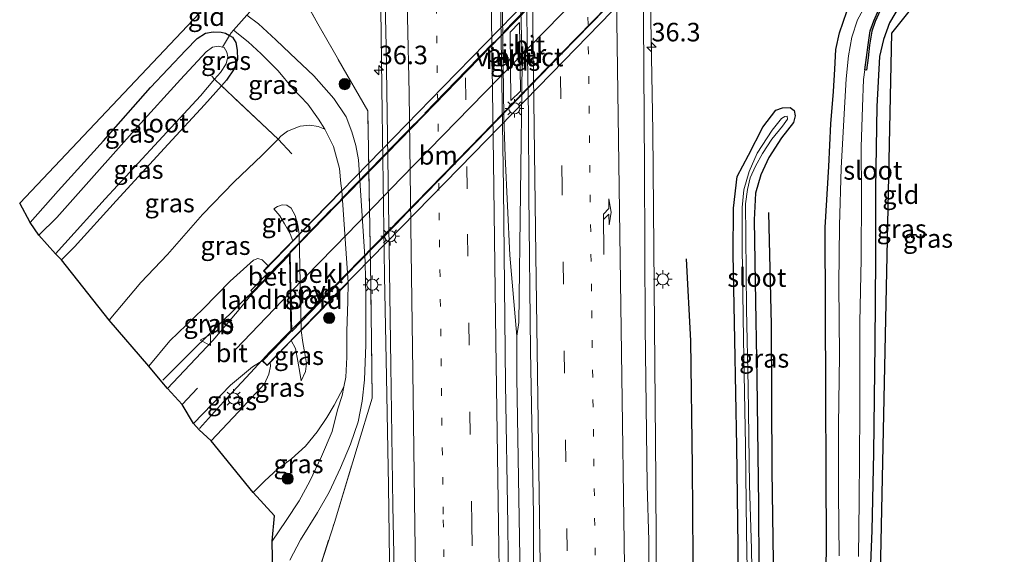
# Model space of a CAD drawing. Units: metres. Extents: x 130559 to 131447, y 518749 to 525003.
# Drawn here: x 130800 to 130933, y 522370 to 522442 of the extents above; entities that cross this region are included whole.
import ezdxf
from ezdxf.enums import TextEntityAlignment as Align

# ---------------------------------------------------------------- set-up
doc = ezdxf.new("R2010")
doc.units = ezdxf.units.M
for name, pattern in [('IE-TERREINAFSCHEIDING', [10, 8, -2]), ('VW-1-3_STREEP', [4, 1, -3]), ('VW-3-9_STREEP', [12, 3, -9])]:
    doc.linetypes.add(name, pattern=pattern)
doc.layers.get('0').update_dxf_attribs({"lineweight": 25})
for name, color, linetype, lineweight in [('B-ME-AM-KILOMETR-S-B1', 7, 'Continuous', 18), ('B-ME-BV-GELEIDECONSTRUCTIE-GELEIDERAIL-L-B1', 213, 'BV-GELEIDERAIL', 18), ('B-ME-BV-GELEIDECONSTRUCTIE-GELEIDERAIL-L-B2', 213, 'BV-GELEIDERAIL', 18), ('B-ME-GR-BOOM-S-B1', 93, 'Continuous', 18), ('B-ME-GW-KRUINLIJN-L-B1', 93, 'Continuous', 18), ('B-ME-GW-TEENLIJN-L-B1', 93, 'Continuous', 18), ('B-ME-IE-GRASLAND-GV-B6', 93, 'Continuous', 18), ('B-ME-IE-GRONDWERKLIJN-GROND_INGERICHT-GV-B6', 253, 'Continuous', 18), ('B-ME-IE-MEUBILAIR_WEGMEUBILAIR-LICHTMAST-S-B1', 8, 'Continuous', 18), ('B-ME-IE-MEUBILAIR_WEGMEUBILAIR-LICHTMAST-S-B2', 8, 'Continuous', 18), ('B-ME-IE-TERREINAFSCHEIDING-DOORGANG-L-B1', 8, 'IE-TERREINAFSCHEIDING-KUNSTMATIG-OPEN', 18), ('B-ME-IE-TERREINAFSCHEIDING-RASTERHEKWERK-L-B1', 8, 'IE-TERREINAFSCHEIDING', 18), ('B-ME-IE-TERREINAFSCHEIDING-RASTERHEKWERK-L-B2', 8, 'IE-TERREINAFSCHEIDING', 18), ('B-ME-KW-LANDHOOFD-GV-B6', 173, 'Continuous', 18), ('B-ME-KW-PIJLER-GV-B6', 173, 'Continuous', 18), ('B-ME-KW-VIADUCT-GV-B7', 173, 'Continuous', 18), ('B-ME-OB-BEKLEDING-GV-B6', 253, 'Continuous', 18), ('B-ME-OG-WATER-GV-B6', 153, 'Continuous', 18), ('B-ME-VH-VERH_SOORT-BETON-OVERIG-GV-B6', 8, 'IE-TERREINAFSCHEIDING-NATUURLIJK-HOUTWAL', 18), ('B-ME-VH-VERH_SOORT-BITUMEN-GV-B6', 8, 'IE-TERREINAFSCHEIDING-NATUURLIJK-HOUTWAL', 18), ('B-ME-VH-VERH_SOORT-BITUMEN-GV-B7', 8, 'Continuous', 18), ('B-ME-VH-VERH_SOORT-ONVERHARD-GV-B6', 8, 'Continuous', 18), ('B-ME-VW-MARKERING-13STREEP-045-L-B1', 255, 'VW-1-3_STREEP', 18), ('B-ME-VW-MARKERING-39STREEP-015-L-B1', 255, 'VW-3-9_STREEP', 18), ('B-ME-VW-MARKERING-PIJLRE750-S-B1', 7, 'Continuous', 18), ('B-ME-VW-MARKERING-STREEP-015-L-B1', 7, 'Continuous', 18), ('B-ME-VW-MARKERING-STREEP-015-L-B2', 7, 'Continuous', 18), ('B-ME-VW-MEUBILAIR_WEGMEUBILAIR-VERKEERSBORD-S-B1', 8, 'Continuous', 18)]:
    doc.layers.add(name, color=color, linetype=linetype, lineweight=lineweight)
for name, color, linetype in [('B-ME-GR-BOMENRIJ-L-B1', 10, 'Continuous'), ('B-ME-GW-INSTEEKWATERGANG-L-B1', 10, 'Continuous'), ('B-ME-KG-KADASTRAAL-OPNAMEDTMGRENS-L-B1', 10, 'Continuous'), ('B-ME-OB-BESCHOEIING-GV-B6', 10, 'Continuous')]:
    doc.layers.add(name, color=color, linetype=linetype)
doc.styles.add('NLCS-ISO', font='NLCS-ISO.TTF')
doc.linetypes.add('BV-GELEIDERAIL', pattern='A,10,-3,[108,NLCS.SHX,S=1,R=0,X=0,Y=0],-3', length=16)
doc.linetypes.add('IE-TERREINAFSCHEIDING-KUNSTMATIG-OPEN', pattern='A,7,-1.5,[67,NLCS.SHX,S=0.75,R=0,X=0,Y=0],-1.5', length=10)
doc.linetypes.add('IE-TERREINAFSCHEIDING-NATUURLIJK-HOUTWAL', pattern='A,7,-1.5,[67,NLCS.SHX,S=0.75,R=45,X=0,Y=0],-1.5,7,-1.5,[70,NLCS.SHX,S=0.75,R=0,X=0,Y=0],-1.5', length=20)

# ---------------------------------------------------------------- blocks, each defined once
blk = doc.blocks.new('hecto')
for p, q in [((0, 0.625), (-0.625, 0)), ((0, -0.625), (0, 0.625)), ((-0.625, 0), (0.625, 0)), ((0.625, 0), (0, -0.625))]:
    blk.add_line(p, q)
blk = doc.blocks.new('pijlr')
for p, q in [((0, 0, 0.1), (5.45, 0, 0.1)), ((5.45, -0.75, 0.1), (4.7, 0, 0.1)), ((6.2, -0.75, 0.1), (5.45, 0, 0.1)), ((4, -0.75, 0.1), (5.45, -0.75, 0.1)), ((5.7, -1.05, 0.1), (4, -0.75, 0.1)), ((7.5, -0.75, 0.1), (5.7, -1.05, 0.1)), ((7.5, -0.75, 0.1), (6.2, -0.75, 0.1))]:
    blk.add_line(p, q)
blk = doc.blocks.new('boom')
h = blk.add_hatch(color=256)
edge = h.paths.add_edge_path()
edge.add_arc((0, 0), 0.75, 0, 360)
blk.add_circle((0, 0), 0.75)
blk = doc.blocks.new('lantaarnpaal')
for p, q in [((-0.75, 0), (-1.25, 0)), ((-0.88, 0.88), (-0.53, 0.53)), ((0, 0.75), (0, 1.25)), ((0.53, 0.53), (0.88, 0.88)), ((0.75, 0), (1.25, 0)), ((-0.53, -0.53), (-0.88, -0.88)), ((0, -0.75), (0, -1.25)), ((0.53, -0.53), (0.88, -0.88))]:
    blk.add_line(p, q)
blk.add_circle((0, 0), 0.75)
blk = doc.blocks.new('verkeersbord')
for p, q in [((0, 0.75), (-0.75, -0.625)), ((0.75, -0.625), (0, 0.75)), ((-0.75, -0.625), (0.75, -0.625))]:
    blk.add_line(p, q)

msp = doc.modelspace()

# ---------------------------------------------------------------- linework, layer by layer
at = {"layer": 'B-ME-BV-GELEIDECONSTRUCTIE-GELEIDERAIL-L-B1'}
for points in [[(130867.5923, 522361.9701, 1.0415), (130867.3418, 522377.817, 1.033), (130867.0631, 522394.0919, 1.0118), (130867.079, 522399.6843, 0.9815), (130867.3208, 522401.5154, 0.9902), (130867.77, 522436.4358, 1.0128), (130867.6225, 522443.6999, 0.9802), (130866.613, 522465.548, 0.8632), (130866.0366, 522475.0767, 0.8784), (130865.6956, 522493.2131, 0.8733), (130865.4133, 522526.1173, 0.7295), (130865.0171, 522548.051, 0.7531), (130864.4628, 522595.6561, 0.7795), (130864.1105, 522633.7994, 0.8605), (130863.4543, 522681.1613, 0.7831), (130863.2349, 522702.972, 0.8027), (130862.9494, 522718.4651, 0.8079)], [(130885.8956, 522362.391, 0.7297), (130885.8164, 522380.1713, 0.6446), (130885.3946, 522427.333, 0.5599), (130884.83, 522459.8837, 0.5723), (130884.966, 522479.754, 0.5067), (130885.367, 522498.18, -0.0543)], [(130846.589, 522494.618, -0.155), (130847.185, 522486.881, 0.065), (130847.542, 522480.815, 0.301), (130847.841, 522475.252, 0.464), (130848.047, 522470.043, 0.631), (130848.414, 522458.483, 0.737), (130848.692, 522443.823, 0.749), (130848.909, 522429.859, 0.749), (130849.196, 522407.845, 0.749), (130849.467, 522394.182, 0.814), (130849.733, 522379.495, 0.867), (130849.938, 522366.087, 0.847), (130849.996, 522361.446, 0.743)], [(130867.079, 522399.6843, 0.9815), (130866.122, 522410.605, 1.115), (130865.472, 522423.939, 1.01), (130865.324, 522429.275, 1.071), (130865.114, 522443.083, 1.014), (130865.377, 522460.008, 0.989), (130866.0366, 522475.0767, 0.8784)], [(130836.401, 522410.786, 5.923), (130832.726, 522407.022, 5.728), (130829.03, 522403.311, 5.565), (130823.45, 522397.866, 5.357), (130819.275, 522393.748, 5.162)], [(130824.243, 522387.243, 5.003), (130827.499, 522390.838, 5.178), (130831.143, 522394.738, 5.378), (130833.721, 522397.55, 5.589), (130836.578, 522400.454, 5.699)]]:
    msp.add_polyline3d(points, dxfattribs=at)
at = {"layer": 'B-ME-BV-GELEIDECONSTRUCTIE-GELEIDERAIL-L-B2'}
for points in [[(130896.713, 522472.748, 5.724), (130888.199, 522464.075, 6.163), (130878.073, 522453.675, 6.554), (130865.008, 522440.265, 6.721), (130852.934, 522427.855, 6.591), (130842.696, 522417.329, 6.229), (130836.498, 522410.937, 5.997)], [(130836.675, 522400.553, 5.744), (130842.248, 522406.203, 6.066), (130851.548, 522415.731, 6.42), (130860.819, 522425.249, 6.68), (130871.061, 522435.802, 6.766), (130881.358, 522446.376, 6.619), (130891.526, 522456.802, 6.322), (130896.797, 522462.157, 5.972)]]:
    msp.add_polyline3d(points, dxfattribs=at)
at = {"layer": 'B-ME-GR-BOMENRIJ-L-B1'}
for points in [[(130901.04, 522416.364, -0.232), (130901.397, 522401.199, -0.126), (130901.46, 522381.535, -0.281), (130901.758, 522363.206, -0.327)], [(130890.923, 522363.687, -0.29), (130890.769, 522382.065, -0.289), (130890.541, 522399.07, -0.289), (130889.979, 522410.103, -0.269)]]:
    msp.add_polyline3d(points, dxfattribs=at)
at = {"layer": 'B-ME-GW-INSTEEKWATERGANG-L-B1'}
for points in [[(130908.78, 522363.441, -0.706), (130908.874, 522372.021, -0.684), (130908.787, 522380.879, -0.684), (130908.781, 522392.209, -0.598), (130908.735, 522403.22, -0.55), (130908.664, 522414.348, -0.485), (130909.174, 522422.575, -0.444), (130909.444, 522428.31, -0.448), (130909.795, 522432.704, -0.472), (130909.99, 522435.724, -0.554), (130910.1, 522438.356, -0.533), (130910.598, 522440.593, -0.509), (130911.589, 522443.472, -0.537), (130913.924, 522447.173, -0.578), (130917.86, 522452.34, -0.59), (130922.367, 522458.035, -0.647), (130925.869, 522461.983, -0.696), (130928.394, 522465.112, -0.696)], [(130931.925, 522461.052, -0.627), (130928.45, 522456.813, -0.623), (130922.828, 522449.675, -0.615), (130918.937, 522444.629, -0.582), (130917.372, 522441.945, -0.586), (130916.524, 522439.691, -0.59), (130916.02, 522437.397, -0.59), (130915.627, 522430.65, -0.586), (130915.481, 522419.61, -0.55), (130915.473, 522410.257, -0.554), (130915.388, 522398.671, -0.639), (130915.207, 522383.954, -0.639), (130914.971, 522373.471, -0.733), (130914.558, 522363.29, -0.808)], [(130801.402, 522415.024, -0.741), (130805.175, 522419.289, -0.692), (130811.279, 522426.048, -0.7), (130817.635, 522433.243, -0.745), (130822.38, 522438.285, -0.757), (130823.913, 522439.839, -0.741), (130825.037, 522440.549, -0.745), (130826.103, 522440.75, -0.757), (130827.185, 522440.709, -0.761), (130827.739, 522440.545, -0.761), (130828.291, 522440.241, -0.742), (130828.673, 522440.031, -0.729), (130829.162, 522439.302, -0.729), (130829.333, 522438.271, -0.712), (130829.36, 522437.002, -0.725), (130828.902, 522435.762, -0.696), (130827.864, 522434.21, -0.676), (130827.202, 522433.464, -0.673), (130824.924, 522430.9, -0.664), (130820.027, 522425.569, -0.664), (130813.003, 522417.957, -0.627), (130807.38, 522411.749, -0.619), (130805.604, 522409.963, -0.611)], [(130897.044, 522362.839, -0.69), (130896.943, 522371.285, -0.546), (130896.764, 522384.814, -0.525), (130896.49, 522399.193, -0.546), (130896.247, 522410.764, -0.554), (130896.281, 522416.945, -0.513), (130896.818, 522421.24, -0.513), (130898.318, 522424.096, -0.468), (130900.256, 522427.882, -0.436), (130902.012, 522430.155, -0.411), (130902.912, 522430.479, -0.415), (130903.941, 522430.542, -0.44), (130904.484, 522430.137, -0.444), (130904.631, 522429.393, -0.411), (130904.378, 522428.527, -0.334), (130902.786, 522426.427, -0.244), (130901.072, 522423.8, -0.212), (130899.974, 522421.463, -0.171), (130899.284, 522418.981, -0.147), (130899.088, 522415.357, -0.126), (130899.205, 522406.954, -0.126), (130899.461, 522394.024, -0.159), (130899.673, 522376.898, -0.212), (130899.698, 522368.246, -0.248)]]:
    msp.add_polyline3d(points, dxfattribs=at)
at = {"layer": 'B-ME-GW-KRUINLIJN-L-B1'}
for points in [[(130834.286, 522416.877, 3.192), (130834.778, 522417.193, 3.131), (130835.415, 522417.391, 3.118), (130836.023, 522417.345, 3.131), (130836.628, 522416.941, 3.171), (130837.163, 522415.945, 3.261), (130837.493, 522414.662, 3.273), (130837.706, 522413.444, 3.314)], [(130817.398, 522395.65, 4.27), (130820.228, 522399.058, 4.327), (130824.721, 522403.357, 4.519), (130828.375, 522407.12, 4.633), (130831.538, 522409.936, 4.722), (130832.1, 522410.153, 4.755), (130832.682, 522409.995, 4.812), (130833.524, 522409.154, 4.934)], [(130837.972, 522400.441, 3.273), (130838.192, 522398.807, 3.171), (130838.474, 522397.36, 3.045), (130838.684, 522395.997, 2.955), (130838.56, 522394.908, 2.878), (130837.957, 522393.659, 2.915)], [(130833.768, 522396.144, 4.73), (130833.806, 522395.62, 4.706), (130833.616, 522394.562, 4.653), (130833.009, 522393.24, 4.596), (130829.505, 522389.485, 4.331), (130825.831, 522385.55, 4.169)]]:
    msp.add_polyline3d(points, dxfattribs=at)
at = {"layer": 'B-ME-GW-TEENLIJN-L-B1'}
for points in [[(130841.169, 522427.625, -0.362), (130840.276, 522427.961, -0.338), (130839.14, 522428.15, -0.314), (130837.82, 522428.013, -0.297), (130836.129, 522427.331, -0.326), (130835.221, 522426.676, -0.354), (130834.835, 522426.28, -0.357), (130832.67, 522424.061, -0.375), (130828.937, 522420.493, -0.305), (130824.628, 522416.078, -0.163), (130819.918, 522410.722, -0.057), (130816.322, 522406.914, -0.016), (130812.072, 522401.83, 0.053)], [(130836.839, 522412.559, 3.399), (130836.478, 522413.506, 3.416), (130835.72, 522414.818, 3.375), (130835.074, 522415.903, 3.314), (130834.286, 522416.877, 3.192)], [(130837.957, 522393.659, 2.915), (130837.823, 522394.506, 3), (130837.52, 522396.327, 3.11), (130837.207, 522398.041, 3.228), (130836.629, 522399.078, 3.346)], [(130831.483, 522378.574, -0.073), (130833.053, 522380.179, -0.098), (130834.78, 522381.719, -0.179), (130836.672, 522383.15, -0.212), (130838.561, 522384.863, -0.212), (130840.123, 522386.758, -0.187), (130841.441, 522388.704, -0.2), (130842.429, 522390.382, -0.24), (130843.728, 522392.864, -0.24)]]:
    msp.add_polyline3d(points, dxfattribs=at)
at = {"layer": 'B-ME-IE-GRASLAND-GV-B6'}
for points in [[(130847.482, 522515.348, -0.057), (130848.266, 522492.935, -0.057), (130848.749, 522474.974, -0.033), (130849.042, 522456.322, -0.029), (130849.424, 522438.802, 0.016), (130849.9, 522408.49, 0.049), (130850.041, 522395.713, 0.085), (130850.313, 522376.815, 0.106), (130850.667, 522361.503, 0.041)], [(130884.926, 522362.352, -0.069), (130884.856, 522372.118, -0.004), (130884.671, 522379.571, 0.041), (130884.404, 522400.933, -0.024), (130884.271, 522422.352, 0.004), (130884.142, 522442.353, -0.041), (130884.016, 522464.173, -0.065), (130884.08, 522479.411, -0.049), (130884.196, 522500.567, -0.155), (130884.424, 522516.452, -0.151)], [(130850.667, 522361.503, 0.041), (130839.213, 522364.534, -0.588), (130842.438, 522374.532, -0.305), (130845.526, 522384.66, -0.163), (130847.563, 522391.34, -0.004), (130847.349, 522406.534, -0.143), (130846.959, 522430.092, -0.147), (130840.212, 522441.833, -0.533), (130837.816, 522446.167, -0.79), (130838.511, 522447.311, -0.806), (130839.126, 522449.214, -0.725), (130839.447, 522451.832, -0.668), (130839.697, 522457.214, -0.639), (130839.66, 522466.474, -0.627), (130839.295, 522480.502, -0.704), (130838.932, 522495.531, -0.7), (130838.342, 522509.989, -0.708)], [(130868.224, 522453.369, 0.35), (130868.628, 522429.49, 0.383), (130868.675, 522418.777, 0.383), (130868.909, 522397.746, 0.399), (130869.323, 522375.592, 0.44), (130869.38, 522361.87, 0.355), (130865.985, 522362.06, 0.453), (130865.833, 522374.168, 0.525), (130865.539, 522393.231, 0.541), (130865.28, 522419.673, 0.484), (130864.802, 522448.342, 0.427), (130864.55, 522465.559, 0.415), (130864.267, 522485.584, 0.391), (130863.924, 522508.488, 0.366)], [(130837.816, 522446.167, -0.79), (130840.212, 522441.833, -0.533), (130846.959, 522430.092, -0.147), (130847.349, 522406.534, -0.143), (130847.563, 522391.34, -0.004), (130845.526, 522384.66, -0.163), (130842.438, 522374.532, -0.305), (130839.213, 522364.534, -0.588)], [(130914.453, 522444.957, -1.51), (130913.014, 522442.376, -1.51), (130912.288, 522440.014, -1.51), (130911.801, 522437.496, -1.51), (130911.495, 522434.414, -1.51), (130911.224, 522429.676, -1.51), (130910.831, 522422.362, -1.51), (130910.605, 522414.632, -1.51), (130910.531, 522406.646, -1.51), (130910.587, 522397.062, -1.51), (130910.481, 522387.692, -1.51), (130910.467, 522378.469, -1.51), (130910.57, 522370.024, -1.51)], [(130913.176, 522369.969, -1.51), (130913.251, 522377.488, -1.51), (130913.352, 522389.329, -1.51), (130913.369, 522401.58, -1.51), (130913.527, 522410.09, -1.51), (130913.576, 522418.899, -1.51), (130913.524, 522425.191, -1.51), (130913.713, 522430.604, -1.51), (130913.827, 522434.312, -1.51), (130914.036, 522435.621, -1.51), (130914.234, 522435.593, -1.234), (130914.467, 522437.242, -1.14), (130914.65, 522438.967, -1.083), (130914.961, 522440.819, -1.03), (130915.413, 522442.161, -1.034), (130916.095, 522443.637, -1.042)], [(130918.937, 522444.629, -0.582), (130917.372, 522441.945, -0.586), (130916.524, 522439.691, -0.59), (130916.02, 522437.397, -0.59), (130915.627, 522430.65, -0.586), (130915.481, 522419.61, -0.55), (130915.473, 522410.257, -0.554), (130915.388, 522398.671, -0.639), (130915.207, 522383.954, -0.639), (130914.971, 522373.471, -0.733), (130914.558, 522363.29, -0.808)], [(130836.446, 522369.46, -0.452), (130837.856, 522372.21, -0.444), (130840.169, 522375.901, -0.399), (130841.737, 522378.658, -0.334), (130843.286, 522381.911, -0.285), (130844.627, 522385.111, -0.24), (130845.663, 522388.143, -0.216), (130846.213, 522390.903, -0.195), (130846.511, 522393.801, -0.159), (130846.703, 522398.52, -0.163), (130846.665, 522405.025, -0.195), (130846.605, 522409.735, -0.232), (130845.684, 522423.491, -0.318), (130845.342, 522425.387, -0.318), (130844.819, 522427.254, -0.314), (130844.049, 522429.256, -0.318), (130842.351, 522431.738, -0.428), (130839.685, 522434.824, -0.501), (130836.468, 522437.821, -0.546), (130834.542, 522439.681, -0.586), (130832.216, 522441.819, -0.647), (130830.627, 522442.996, -0.714)], [(130911.589, 522443.472, -0.537), (130910.598, 522440.593, -0.509), (130910.1, 522438.356, -0.533), (130909.99, 522435.724, -0.554), (130909.795, 522432.704, -0.472), (130909.444, 522428.31, -0.448), (130909.174, 522422.575, -0.444), (130908.664, 522414.348, -0.485), (130908.735, 522403.22, -0.55), (130908.781, 522392.209, -0.598), (130908.787, 522380.879, -0.684), (130908.874, 522372.021, -0.684), (130908.78, 522363.441, -0.706)], [(130908.78, 522363.441, -0.706), (130908.874, 522372.021, -0.684), (130908.787, 522380.879, -0.684), (130908.781, 522392.209, -0.598), (130908.735, 522403.22, -0.55), (130908.664, 522414.348, -0.485), (130909.174, 522422.575, -0.444), (130909.444, 522428.31, -0.448), (130909.795, 522432.704, -0.472), (130909.99, 522435.724, -0.554), (130910.1, 522438.356, -0.533), (130910.598, 522440.593, -0.509), (130911.589, 522443.472, -0.537)], [(130828.291, 522440.241, -0.742), (130828.506, 522440.614, -0.684), (130828.814, 522440.959, -0.688), (130830.823, 522439.397, -0.635), (130832.575, 522437.793, -0.57), (130834.845, 522435.482, -0.472), (130836.791, 522433.131, -0.468), (130838.86, 522430.982, -0.476), (130840.294, 522428.952, -0.411), (130841.169, 522427.625, -0.362), (130840.276, 522427.961, -0.338), (130839.14, 522428.15, -0.314), (130837.82, 522428.013, -0.297), (130836.129, 522427.331, -0.326), (130835.221, 522426.676, -0.354), (130834.835, 522426.28, -0.357), (130827.202, 522433.464, -0.673), (130827.864, 522434.21, -0.676), (130828.902, 522435.762, -0.696), (130829.36, 522437.002, -0.725), (130829.333, 522438.271, -0.712), (130829.162, 522439.302, -0.729), (130828.673, 522440.031, -0.729), (130828.291, 522440.241, -0.742)], [(130866.144, 522440.701, 0.273), (130866.276, 522431.465, 0.273), (130867.543, 522432.74, 0.273), (130867.402, 522442.005, 0.273), (130866.144, 522440.701, 0.273)], [(130802.571, 522413.331, -1.364), (130801.402, 522415.024, -0.741), (130805.175, 522419.289, -0.692), (130811.279, 522426.048, -0.7), (130817.635, 522433.243, -0.745), (130822.38, 522438.285, -0.757), (130823.913, 522439.839, -0.741), (130825.037, 522440.549, -0.745), (130826.103, 522440.75, -0.757), (130827.185, 522440.709, -0.761), (130827.739, 522440.545, -0.761), (130828.291, 522440.241, -0.742), (130827.324, 522438.698, -1.364), (130826.747, 522438.815, -1.364), (130825.98, 522438.66, -1.364), (130825.134, 522438.046, -1.364), (130821.694, 522434.324, -1.364), (130815.874, 522427.937, -1.364), (130810.045, 522421.375, -1.364), (130805.006, 522415.702, -1.364), (130802.571, 522413.331, -1.364)], [(130828.291, 522440.241, -0.742), (130828.673, 522440.031, -0.729), (130829.162, 522439.302, -0.729), (130829.333, 522438.271, -0.712), (130829.36, 522437.002, -0.725), (130828.902, 522435.762, -0.696), (130827.864, 522434.21, -0.676), (130827.202, 522433.464, -0.673), (130826.285, 522434.356, -1.364), (130827.062, 522435.275, -1.364), (130827.836, 522436.426, -1.364), (130828.047, 522437.372, -1.364), (130827.916, 522437.994, -1.364), (130827.562, 522438.65, -1.364), (130827.324, 522438.698, -1.364), (130828.291, 522440.241, -0.742)], [(130805.604, 522409.963, -0.611), (130804.815, 522410.807, -1.364), (130806.047, 522412.19, -1.364), (130811.524, 522418.231, -1.364), (130818.178, 522425.401, -1.364), (130824.398, 522432.125, -1.364), (130826.285, 522434.356, -1.364), (130827.202, 522433.464, -0.673), (130824.924, 522430.9, -0.664), (130820.027, 522425.569, -0.664), (130813.003, 522417.957, -0.627), (130807.38, 522411.749, -0.619), (130805.604, 522409.963, -0.611)], [(130812.072, 522401.83, 0.053), (130805.604, 522409.963, -0.611), (130807.38, 522411.749, -0.619), (130813.003, 522417.957, -0.627), (130820.027, 522425.569, -0.664), (130824.924, 522430.9, -0.664), (130827.202, 522433.464, -0.673), (130834.835, 522426.28, -0.357), (130832.67, 522424.061, -0.375), (130828.937, 522420.493, -0.305), (130824.628, 522416.078, -0.163), (130819.918, 522410.722, -0.057), (130816.322, 522406.914, -0.016), (130812.072, 522401.83, 0.053)], [(130897.044, 522362.839, -0.69), (130896.943, 522371.285, -0.546), (130896.764, 522384.814, -0.525), (130896.49, 522399.193, -0.546), (130896.247, 522410.764, -0.554), (130896.281, 522416.945, -0.513), (130896.818, 522421.24, -0.513), (130898.318, 522424.096, -0.468), (130900.256, 522427.882, -0.436), (130902.012, 522430.155, -0.411), (130902.912, 522430.479, -0.415), (130903.941, 522430.542, -0.44), (130904.484, 522430.137, -0.444), (130904.631, 522429.393, -0.411), (130904.378, 522428.527, -0.334), (130902.786, 522426.427, -0.244), (130901.072, 522423.8, -0.212), (130899.974, 522421.463, -0.171), (130899.284, 522418.981, -0.147), (130899.088, 522415.357, -0.126), (130899.205, 522406.954, -0.126), (130899.461, 522394.024, -0.159), (130899.673, 522376.898, -0.212), (130899.698, 522368.246, -0.248)], [(130899.698, 522368.246, -0.248), (130899.673, 522376.898, -0.212), (130899.461, 522394.024, -0.159), (130899.205, 522406.954, -0.126), (130899.088, 522415.357, -0.126), (130899.284, 522418.981, -0.147), (130899.974, 522421.463, -0.171), (130901.072, 522423.8, -0.212), (130902.786, 522426.427, -0.244), (130904.378, 522428.527, -0.334), (130904.631, 522429.393, -0.411), (130904.484, 522430.137, -0.444), (130903.941, 522430.542, -0.44), (130902.912, 522430.479, -0.415), (130902.012, 522430.155, -0.411), (130900.256, 522427.882, -0.436), (130898.318, 522424.096, -0.468), (130896.818, 522421.24, -0.513), (130896.281, 522416.945, -0.513), (130896.247, 522410.764, -0.554), (130896.49, 522399.193, -0.546), (130896.764, 522384.814, -0.525), (130896.943, 522371.285, -0.546), (130897.044, 522362.839, -0.69)], [(130898.871, 522363.046, -1.217), (130898.728, 522371.011, -1.067), (130898.472, 522379.558, -1.067), (130898.261, 522392.814, -1.067), (130898.039, 522403.337, -1.067), (130897.95, 522413.209, -1.059), (130897.942, 522417.523, -1.059), (130898.173, 522419.479, -1.042), (130898.572, 522421.057, -1.034), (130899.269, 522422.633, -1.026), (130900.211, 522424.338, -1.018), (130901.46, 522426.267, -0.993), (130902.893, 522428.03, -0.904), (130903.594, 522428.971, -0.879), (130903.55, 522429.347, -0.888), (130903.229, 522429.328, -0.92), (130902.798, 522429.056, -0.973), (130901.54, 522427.469, -0.981), (130899.48, 522424.376, -0.981), (130898.435, 522421.921, -1.002), (130897.693, 522419.439, -1.022), (130897.485, 522417.043, -1.014), (130897.452, 522411.635, -1.042), (130897.644, 522399.259, -1.087), (130897.907, 522384.924, -1.124), (130898.067, 522373.285, -1.234), (130898.243, 522363.115, -1.27)], [(130817.398, 522395.65, 4.27), (130812.072, 522401.83, 0.053), (130816.322, 522406.914, -0.016), (130819.918, 522410.722, -0.057), (130824.628, 522416.078, -0.163), (130828.937, 522420.493, -0.305), (130832.67, 522424.061, -0.375), (130834.835, 522426.28, -0.357), (130835.221, 522426.676, -0.354), (130836.129, 522427.331, -0.326), (130837.82, 522428.013, -0.297), (130839.14, 522428.15, -0.314), (130840.276, 522427.961, -0.338), (130841.169, 522427.625, -0.362), (130842.331, 522425.29, -0.403), (130843.117, 522422.301, -0.44), (130843.296, 522420.281, -0.436), (130843.44, 522419.342, -0.419), (130837.706, 522413.444, 3.314), (130837.493, 522414.662, 3.273), (130837.163, 522415.945, 3.261), (130836.628, 522416.941, 3.171), (130836.023, 522417.345, 3.131), (130835.415, 522417.391, 3.118), (130834.778, 522417.193, 3.131), (130834.286, 522416.877, 3.192), (130835.074, 522415.903, 3.314), (130835.72, 522414.818, 3.375), (130836.478, 522413.506, 3.416), (130836.839, 522412.559, 3.399), (130833.524, 522409.154, 4.934), (130832.682, 522409.995, 4.812), (130832.1, 522410.153, 4.755), (130831.538, 522409.936, 4.722), (130828.375, 522407.12, 4.633), (130824.721, 522403.357, 4.519), (130820.228, 522399.058, 4.327), (130817.398, 522395.65, 4.27)], [(130837.706, 522413.444, 3.314), (130836.839, 522412.559, 3.399), (130836.478, 522413.506, 3.416), (130835.72, 522414.818, 3.375), (130835.074, 522415.903, 3.314), (130834.286, 522416.877, 3.192), (130834.778, 522417.193, 3.131), (130835.415, 522417.391, 3.118), (130836.023, 522417.345, 3.131), (130836.628, 522416.941, 3.171), (130837.163, 522415.945, 3.261), (130837.493, 522414.662, 3.273), (130837.706, 522413.444, 3.314)], [(130819.904, 522392.615, 4.393), (130819.172, 522393.521, 4.393), (130817.398, 522395.65, 4.27), (130820.228, 522399.058, 4.327), (130824.721, 522403.357, 4.519), (130828.375, 522407.12, 4.633), (130831.538, 522409.936, 4.722), (130832.1, 522410.153, 4.755), (130832.682, 522409.995, 4.812), (130833.524, 522409.154, 4.934), (130832.875, 522408.487, 4.995), (130833.338, 522408.036, 5.047), (130831.161, 522405.841, 4.979), (130831.417, 522405.541, 4.979), (130829.383, 522403.004, 4.918), (130826.052, 522399.121, 4.706), (130822.959, 522395.809, 4.576), (130819.904, 522392.615, 4.393)], [(130831.483, 522378.574, -0.073), (130825.831, 522385.55, 4.169), (130829.505, 522389.485, 4.331), (130833.009, 522393.24, 4.596), (130833.616, 522394.562, 4.653), (130833.806, 522395.62, 4.706), (130833.768, 522396.144, 4.73), (130836.629, 522399.078, 3.346), (130837.207, 522398.041, 3.228), (130837.52, 522396.327, 3.11), (130837.823, 522394.506, 3), (130837.957, 522393.659, 2.915), (130838.56, 522394.908, 2.878), (130838.684, 522395.997, 2.955), (130838.474, 522397.36, 3.045), (130838.192, 522398.807, 3.171), (130837.972, 522400.441, 3.273), (130844.296, 522406.941, -0.395), (130844.28, 522404.411, -0.395), (130844.132, 522400.298, -0.297), (130844.118, 522396.84, -0.301), (130843.988, 522394.136, -0.257), (130843.728, 522392.864, -0.24), (130842.429, 522390.382, -0.24), (130841.441, 522388.704, -0.2), (130840.123, 522386.758, -0.187), (130838.561, 522384.863, -0.212), (130836.672, 522383.15, -0.212), (130834.78, 522381.719, -0.179), (130833.053, 522380.179, -0.098), (130831.483, 522378.574, -0.073)], [(130836.629, 522399.078, 3.346), (130837.972, 522400.441, 3.273), (130838.192, 522398.807, 3.171), (130838.474, 522397.36, 3.045), (130838.684, 522395.997, 2.955), (130838.56, 522394.908, 2.878), (130837.957, 522393.659, 2.915), (130837.823, 522394.506, 3), (130837.52, 522396.327, 3.11), (130837.207, 522398.041, 3.228), (130836.629, 522399.078, 3.346)], [(130825.831, 522385.55, 4.169), (130824.204, 522387.031, 4.169), (130823.453, 522387.922, 4.311), (130828.432, 522393.079, 4.645), (130831.388, 522395.549, 4.771), (130832.706, 522396.344, 4.808), (130833.351, 522395.716, 4.763), (130833.768, 522396.144, 4.73), (130833.806, 522395.62, 4.706), (130833.616, 522394.562, 4.653), (130833.009, 522393.24, 4.596), (130829.505, 522389.485, 4.331), (130825.831, 522385.55, 4.169)], [(130834.061, 522372.027, -0.375), (130834.377, 522375.446, -0.285), (130831.483, 522378.574, -0.073), (130833.053, 522380.179, -0.098), (130834.78, 522381.719, -0.179), (130836.672, 522383.15, -0.212), (130838.561, 522384.863, -0.212), (130840.123, 522386.758, -0.187), (130841.441, 522388.704, -0.2), (130842.429, 522390.382, -0.24), (130843.728, 522392.864, -0.24), (130843.486, 522391.679, -0.224), (130842.855, 522389.725, -0.248), (130842.128, 522386.803, -0.281), (130840.702, 522383.435, -0.228), (130839.128, 522380.113, -0.232), (130837.683, 522377.463, -0.248), (130835.925, 522374.817, -0.314), (130834.061, 522372.027, -0.375)]]:
    msp.add_polyline3d(points, dxfattribs=at)
at = {"layer": 'B-ME-IE-GRONDWERKLIJN-GROND_INGERICHT-GV-B6'}
for points in [[(130914.558, 522363.29, -0.808), (130914.971, 522373.471, -0.733), (130915.207, 522383.954, -0.639), (130915.388, 522398.671, -0.639), (130915.473, 522410.257, -0.554), (130915.481, 522419.61, -0.55), (130915.627, 522430.65, -0.586), (130916.02, 522437.397, -0.59), (130916.524, 522439.691, -0.59), (130917.372, 522441.945, -0.586), (130918.937, 522444.629, -0.582), (130922.828, 522449.675, -0.615), (130928.45, 522456.813, -0.623), (130931.925, 522461.052, -0.627), (130932.846, 522459.567, -0.485), (130917.623, 522440.553, -0.562), (130916.004, 522363.409, -0.661), (130914.558, 522363.29, -0.808)], [(130801.402, 522415.024, -0.741), (130799.977, 522417.642, -0.485), (130832.735, 522452.307, -0.949)], [(130830.627, 522442.996, -0.714), (130828.814, 522440.959, -0.688), (130828.506, 522440.614, -0.684), (130828.291, 522440.241, -0.742), (130827.739, 522440.545, -0.761), (130827.185, 522440.709, -0.761), (130826.103, 522440.75, -0.757), (130825.037, 522440.549, -0.745), (130823.913, 522439.839, -0.741), (130822.38, 522438.285, -0.757), (130817.635, 522433.243, -0.745), (130811.279, 522426.048, -0.7), (130805.175, 522419.289, -0.692), (130801.402, 522415.024, -0.741)]]:
    msp.add_polyline3d(points, dxfattribs=at)
at = {"layer": 'B-ME-IE-TERREINAFSCHEIDING-DOORGANG-L-B1'}
msp.add_polyline3d([(130828.506, 522440.614, -0.684), (130828.814, 522440.959, -0.688), (130830.627, 522442.996, -0.714), (130831.104, 522443.532, -0.721)], dxfattribs=at)
at = {"layer": 'B-ME-IE-TERREINAFSCHEIDING-RASTERHEKWERK-L-B1'}
for points in [[(130839.213, 522364.534, -0.588), (130842.438, 522374.532, -0.305), (130845.526, 522384.66, -0.163), (130847.563, 522391.34, -0.004), (130847.349, 522406.534, -0.143), (130846.959, 522430.092, -0.147), (130840.212, 522441.833, -0.533), (130837.816, 522446.167, -0.79), (130837.191, 522447.194, -1.364)], [(130828.506, 522440.614, -0.684), (130828.291, 522440.241, -0.742), (130827.324, 522438.698, -1.364)], [(130836.719, 522424.301, 1.01), (130834.835, 522426.28, -0.357), (130827.202, 522433.464, -0.673), (130826.285, 522434.356, -1.364), (130825.901, 522434.752, -1.364)]]:
    msp.add_polyline3d(points, dxfattribs=at)
at = {"layer": 'B-ME-IE-TERREINAFSCHEIDING-RASTERHEKWERK-L-B2'}
for points in [[(130894.062, 522470.207, 5.162), (130889.18, 522465.244, 5.418), (130879.831, 522455.635, 5.842), (130870.911, 522446.521, 6.123), (130860.223, 522435.505, 6.168), (130848.964, 522423.935, 5.944), (130839.607, 522414.283, 5.463), (130837.767, 522412.367, 5.376)], [(130836.68, 522400.303, 5.013), (130845.521, 522409.45, 5.471), (130852.847, 522416.932, 5.691), (130863.133, 522427.522, 6.005), (130873.098, 522437.786, 5.96), (130882.963, 522447.881, 5.805), (130894.145, 522459.348, 5.292), (130896.799, 522461.972, 5.221)]]:
    msp.add_polyline3d(points, dxfattribs=at)
at = {"layer": 'B-ME-KG-KADASTRAAL-OPNAMEDTMGRENS-L-B1'}
for points in [[(130834.125, 522367.484, -0.506), (130834.061, 522372.027, -0.375), (130834.377, 522375.446, -0.285), (130831.483, 522378.574, -0.073), (130825.831, 522385.55, 4.169), (130824.204, 522387.031, 4.169), (130823.453, 522387.922, 4.311), (130821.895, 522390.486, 4.454), (130819.904, 522392.615, 4.393), (130819.172, 522393.521, 4.393), (130817.398, 522395.65, 4.27), (130812.072, 522401.83, 0.053), (130805.604, 522409.963, -0.611), (130804.815, 522410.807, -1.364), (130802.571, 522413.331, -1.364), (130801.402, 522415.024, -0.741), (130799.977, 522417.642, -0.485), (130832.735, 522452.307, -0.949), (130831.891, 522464.025, -1.128), (130832.492, 522465.65, -1.755), (130832.548, 522466.995, -1.755), (130831.534, 522468.268, -1.099), (130831.753, 522500, -1.103), (130828.716, 522579.518, -1.083)], [(130926.757, 522513.46, 0.953), (130901.313, 522490.86, 0.407), (130907.619, 522486.928, 4.234), (130908.913, 522484.225, 4.401), (130911.041, 522482.102, 4.433), (130913.035, 522479.8, 4.34), (130914.154, 522479.623, 4.34), (130915.15, 522477.934, 4.25), (130916.558, 522476.486, 3.159), (130921.72, 522471.482, -0.016), (130924.388, 522468.665, -0.269), (130928.394, 522465.112, -0.696), (130929.331, 522464.148, -1.51), (130931.129, 522462.563, -1.51), (130931.284, 522462.436, -1.054), (130931.925, 522461.052, -0.627), (130932.846, 522459.567, -0.485), (130917.623, 522440.553, -0.562), (130916.004, 522363.409, -0.661)]]:
    msp.add_polyline3d(points, dxfattribs=at)
at = {"layer": 'B-ME-KW-LANDHOOFD-GV-B6'}
msp.add_polyline3d([(130836.629, 522399.078, 3.346), (130833.768, 522396.144, 4.73), (130833.351, 522395.716, 4.763), (130832.706, 522396.344, 4.808), (130836.58, 522400.317, 5.003), (130836.49, 522405.568, 5.162), (130836.403, 522410.672, 5.214), (130836.4, 522410.819, 5.215), (130833.52, 522407.859, 5.068), (130833.338, 522408.036, 5.047), (130832.875, 522408.487, 4.995), (130833.524, 522409.154, 4.934), (130836.839, 522412.559, 3.399), (130837.706, 522413.444, 3.314), (130837.972, 522400.441, 3.273), (130836.629, 522399.078, 3.346)], dxfattribs=at)
at = {"layer": 'B-ME-KW-PIJLER-GV-B6'}
msp.add_polyline3d([(130867.402, 522442.005, 0.273), (130867.543, 522432.74, 0.273), (130866.276, 522431.465, 0.273), (130866.144, 522440.701, 0.273), (130867.402, 522442.005, 0.273)], dxfattribs=at)
at = {"layer": 'B-ME-KW-VIADUCT-GV-B7'}
for points in [[(130873.387, 522436.849, 5.972), (130861.201, 522424.351, 5.895), (130851.509, 522414.411, 5.65), (130841.172, 522403.809, 5.272), (130833.35, 522395.787, 4.926), (130832.777, 522396.345, 4.897), (130836.63, 522400.297, 5.003), (130836.448, 522410.94, 5.215), (130833.519, 522407.93, 5.109), (130832.946, 522408.488, 5.227), (130839.826, 522415.557, 5.634), (130848.811, 522424.788, 5.968), (130857.131, 522433.337, 6.184), (130868.564, 522445.084, 6.163)], [(130881.506, 522445.176, 5.797), (130873.387, 522436.849, 5.972)]]:
    msp.add_polyline3d(points, dxfattribs=at)
at = {"layer": 'B-ME-OB-BEKLEDING-GV-B6'}
msp.add_polyline3d([(130837.972, 522400.441, 3.273), (130837.706, 522413.444, 3.314), (130843.44, 522419.342, -0.419), (130844.296, 522406.941, -0.395), (130837.972, 522400.441, 3.273)], dxfattribs=at)
at = {"layer": 'B-ME-OB-BESCHOEIING-GV-B6'}
msp.add_polyline3d([(130931.129, 522462.563, -1.51), (130931.284, 522462.436, -1.054), (130927.116, 522457.337, -1.03), (130921.951, 522451.048, -1.026), (130919.097, 522447.424, -0.989), (130917.395, 522445.339, -1.01), (130916.095, 522443.637, -1.042), (130915.413, 522442.161, -1.034), (130914.961, 522440.819, -1.03), (130914.65, 522438.967, -1.083), (130914.467, 522437.242, -1.14), (130914.234, 522435.593, -1.234), (130914.036, 522435.621, -1.51), (130914.268, 522437.267, -1.51), (130914.452, 522438.994, -1.51), (130914.766, 522440.868, -1.51), (130915.227, 522442.235, -1.51), (130915.923, 522443.741, -1.51), (130917.238, 522445.463, -1.51), (130918.941, 522447.549, -1.51), (130921.795, 522451.173, -1.51), (130926.961, 522457.464, -1.51), (130931.129, 522462.563, -1.51)], dxfattribs=at)
at = {"layer": 'B-ME-OG-WATER-GV-B6'}
for points in [[(130910.57, 522370.024, -1.51), (130910.467, 522378.469, -1.51), (130910.481, 522387.692, -1.51), (130910.587, 522397.062, -1.51), (130910.531, 522406.646, -1.51), (130910.605, 522414.632, -1.51), (130910.831, 522422.362, -1.51), (130911.224, 522429.676, -1.51), (130911.495, 522434.414, -1.51), (130911.801, 522437.496, -1.51), (130912.288, 522440.014, -1.51), (130913.014, 522442.376, -1.51), (130914.453, 522444.957, -1.51)], [(130915.923, 522443.741, -1.51), (130915.227, 522442.235, -1.51), (130914.766, 522440.868, -1.51), (130914.452, 522438.994, -1.51), (130914.268, 522437.267, -1.51), (130914.036, 522435.621, -1.51), (130913.827, 522434.312, -1.51), (130913.713, 522430.604, -1.51), (130913.524, 522425.191, -1.51), (130913.576, 522418.899, -1.51), (130913.527, 522410.09, -1.51), (130913.369, 522401.58, -1.51), (130913.352, 522389.329, -1.51), (130913.251, 522377.488, -1.51), (130913.176, 522369.969, -1.51)], [(130804.815, 522410.807, -1.364), (130802.571, 522413.331, -1.364), (130805.006, 522415.702, -1.364), (130810.045, 522421.375, -1.364), (130815.874, 522427.937, -1.364), (130821.694, 522434.324, -1.364), (130825.134, 522438.046, -1.364), (130825.98, 522438.66, -1.364), (130826.747, 522438.815, -1.364), (130827.324, 522438.698, -1.364), (130827.562, 522438.65, -1.364), (130827.916, 522437.994, -1.364), (130828.047, 522437.372, -1.364), (130827.836, 522436.426, -1.364), (130827.062, 522435.275, -1.364), (130826.285, 522434.356, -1.364), (130824.398, 522432.125, -1.364), (130818.178, 522425.401, -1.364), (130811.524, 522418.231, -1.364), (130806.047, 522412.19, -1.364), (130804.815, 522410.807, -1.364)], [(130898.243, 522363.115, -1.27), (130898.067, 522373.285, -1.234), (130897.907, 522384.924, -1.124), (130897.644, 522399.259, -1.087), (130897.452, 522411.635, -1.042), (130897.485, 522417.043, -1.014), (130897.693, 522419.439, -1.022), (130898.435, 522421.921, -1.002), (130899.48, 522424.376, -0.981), (130901.54, 522427.469, -0.981), (130902.798, 522429.056, -0.973), (130903.229, 522429.328, -0.92), (130903.55, 522429.347, -0.888), (130903.594, 522428.971, -0.879), (130902.893, 522428.03, -0.904), (130901.46, 522426.267, -0.993), (130900.211, 522424.338, -1.018), (130899.269, 522422.633, -1.026), (130898.572, 522421.057, -1.034), (130898.173, 522419.479, -1.042), (130897.942, 522417.523, -1.059), (130897.95, 522413.209, -1.059), (130898.039, 522403.337, -1.067), (130898.261, 522392.814, -1.067), (130898.472, 522379.558, -1.067), (130898.728, 522371.011, -1.067)], [(130898.728, 522371.011, -1.067), (130898.871, 522363.046, -1.217)]]:
    msp.add_polyline3d(points, dxfattribs=at)
at = {"layer": 'B-ME-VH-VERH_SOORT-BETON-OVERIG-GV-B6'}
msp.add_polyline3d([(130831.417, 522405.541, 4.979), (130831.161, 522405.841, 4.979), (130833.338, 522408.036, 5.047), (130833.52, 522407.859, 5.068), (130836.4, 522410.819, 5.215), (130836.403, 522410.672, 5.214), (130831.417, 522405.541, 4.979)], dxfattribs=at)
at = {"layer": 'B-ME-VH-VERH_SOORT-BITUMEN-GV-B6'}
for points in [[(130884.196, 522500.567, -0.155), (130884.08, 522479.411, -0.049), (130884.016, 522464.173, -0.065), (130884.142, 522442.353, -0.041), (130884.271, 522422.352, 0.004), (130884.404, 522400.933, -0.024), (130884.671, 522379.571, 0.041), (130884.856, 522372.118, -0.004), (130884.926, 522362.352, -0.069), (130869.38, 522361.87, 0.355), (130869.323, 522375.592, 0.44), (130868.909, 522397.746, 0.399), (130868.675, 522418.777, 0.383), (130868.628, 522429.49, 0.383), (130868.224, 522453.369, 0.35), (130867.777, 522479.195, 0.277), (130867.418, 522502.947, 0.273), (130867.161, 522523.645, 0.187)], [(130865.985, 522362.06, 0.453), (130864.748, 522361.956, 0.425), (130861.147, 522362.266, 0.355), (130857.358, 522361.904, 0.31), (130853.497, 522361.577, 0.151), (130850.667, 522361.503, 0.041), (130850.313, 522376.815, 0.106), (130850.041, 522395.713, 0.085), (130849.9, 522408.49, 0.049), (130849.424, 522438.802, 0.016), (130849.042, 522456.322, -0.029), (130848.749, 522474.974, -0.033), (130848.266, 522492.935, -0.057), (130847.482, 522515.348, -0.057)], [(130863.924, 522508.488, 0.366), (130864.267, 522485.584, 0.391), (130864.55, 522465.559, 0.415), (130864.802, 522448.342, 0.427), (130865.28, 522419.673, 0.484), (130865.539, 522393.231, 0.541), (130865.833, 522374.168, 0.525), (130865.985, 522362.06, 0.453)], [(130823.453, 522387.922, 4.311), (130821.895, 522390.486, 4.454), (130819.904, 522392.615, 4.393), (130822.959, 522395.809, 4.576), (130826.052, 522399.121, 4.706), (130829.383, 522403.004, 4.918), (130831.417, 522405.541, 4.979), (130836.403, 522410.672, 5.214), (130836.49, 522405.568, 5.162), (130836.58, 522400.317, 5.003), (130832.706, 522396.344, 4.808), (130831.388, 522395.549, 4.771), (130828.432, 522393.079, 4.645), (130823.453, 522387.922, 4.311)]]:
    msp.add_polyline3d(points, dxfattribs=at)
at = {"layer": 'B-ME-VH-VERH_SOORT-BITUMEN-GV-B7'}
msp.add_polyline3d([(130896.712, 522472.902, 5.024), (130896.756, 522467.374, 5.211), (130896.799, 522461.972, 5.221), (130894.145, 522459.348, 5.292), (130882.963, 522447.881, 5.805), (130873.098, 522437.786, 5.96), (130863.133, 522427.522, 6.005), (130852.847, 522416.932, 5.691), (130845.521, 522409.45, 5.471), (130836.68, 522400.303, 5.013), (130836.588, 522405.651, 5.215), (130836.496, 522411.044, 5.316), (130837.767, 522412.367, 5.376), (130848.72, 522423.62, 5.821), (130859.012, 522434.195, 6.009), (130871.445, 522446.969, 6.021), (130886.025, 522461.95, 5.606), (130894.062, 522470.207, 5.162), (130896.712, 522472.902, 5.024)], dxfattribs=at)
at = {"layer": 'B-ME-VH-VERH_SOORT-ONVERHARD-GV-B6'}
msp.add_polyline3d([(130834.125, 522367.484, -0.506), (130834.061, 522372.027, -0.375), (130835.925, 522374.817, -0.314), (130837.683, 522377.463, -0.248), (130839.128, 522380.113, -0.232), (130840.702, 522383.435, -0.228), (130842.128, 522386.803, -0.281), (130842.855, 522389.725, -0.248), (130843.486, 522391.679, -0.224), (130843.728, 522392.864, -0.24), (130843.988, 522394.136, -0.257), (130844.118, 522396.84, -0.301), (130844.132, 522400.298, -0.297), (130844.28, 522404.411, -0.395), (130844.296, 522406.941, -0.395), (130843.44, 522419.342, -0.419), (130843.296, 522420.281, -0.436), (130843.117, 522422.301, -0.44), (130842.331, 522425.29, -0.403), (130841.169, 522427.625, -0.362), (130840.294, 522428.952, -0.411), (130838.86, 522430.982, -0.476), (130836.791, 522433.131, -0.468), (130834.845, 522435.482, -0.472), (130832.575, 522437.793, -0.57), (130830.823, 522439.397, -0.635), (130828.814, 522440.959, -0.688), (130830.627, 522442.996, -0.714), (130832.216, 522441.819, -0.647), (130834.542, 522439.681, -0.586), (130836.468, 522437.821, -0.546), (130839.685, 522434.824, -0.501), (130842.351, 522431.738, -0.428), (130844.049, 522429.256, -0.318), (130844.819, 522427.254, -0.314), (130845.342, 522425.387, -0.318), (130845.684, 522423.491, -0.318), (130846.605, 522409.735, -0.232), (130846.665, 522405.025, -0.195), (130846.703, 522398.52, -0.163), (130846.511, 522393.801, -0.159), (130846.213, 522390.903, -0.195), (130845.663, 522388.143, -0.216), (130844.627, 522385.111, -0.24), (130843.286, 522381.911, -0.285), (130841.737, 522378.658, -0.334), (130840.169, 522375.901, -0.399), (130837.856, 522372.21, -0.444), (130836.446, 522369.46, -0.452)], dxfattribs=at)
at = {"layer": 'B-ME-VW-MARKERING-13STREEP-045-L-B1'}
for points in [[(130877.7469, 522362.1294, 0.206), (130877.1337, 522405.7485, 0.1273), (130876.5597, 522450.3448, 0.089), (130875.955, 522496.1407, 0.0133), (130875.8277, 522506.5803, -0.0177)], [(130857.358, 522361.904, 0.31), (130857.129, 522375.649, 0.342), (130856.852, 522395.69, 0.313), (130856.602, 522415.318, 0.281), (130856.335, 522435.221, 0.281), (130856.034, 522455.036, 0.216), (130855.811, 522470.985, 0.199), (130855.63, 522482.855, 0.183)]]:
    msp.add_polyline3d(points, dxfattribs=at)
at = {"layer": 'B-ME-VW-MARKERING-39STREEP-015-L-B1'}
msp.add_line((130821.895, 522390.486, 4.454), (130826.908, 522395.685, 4.69), dxfattribs=at)
for points in [[(130873.9532, 522362.0118, 0.3115), (130873.8389, 522370.7129, 0.3038), (130873.1649, 522419.7082, 0.2252), (130872.5875, 522464.3045, 0.1433), (130871.9215, 522513.0999, 0.0711), (130871.265, 522561.8955, -0.0019), (130870.6675, 522606.2915, 0.0069), (130870.012, 522655.2871, 0.0226), (130869.3508, 522703.6825, 0.0286), (130869.1636, 522718.6235, 0.0188)], [(130856.31, 522718.533, 0.191), (130856.547, 522699.415, 0.187), (130856.878, 522675.272, 0.228), (130857.146, 522654.145, 0.232), (130857.525, 522627.133, 0.252), (130857.857, 522603.047, 0.252), (130858.184, 522579.018, 0.228), (130858.493, 522554.94, 0.248), (130858.81, 522530.836, 0.236), (130859.301, 522494.784, 0.309), (130859.632, 522470.677, 0.26), (130859.958, 522446.553, 0.362), (130860.428, 522413.461, 0.391), (130860.737, 522389.435, 0.415), (130860.972, 522374.392, 0.431), (130861.147, 522362.266, 0.355)]]:
    msp.add_polyline3d(points, dxfattribs=at)
at = {"layer": 'B-ME-VW-MARKERING-STREEP-015-L-B1'}
for points in [[(130864.748, 522361.956, 0.425), (130864.531, 522377.401, 0.415), (130864.229, 522398.977, 0.436), (130863.916, 522423.196, 0.419), (130863.513, 522452.014, 0.395), (130863.094, 522481.171, 0.309), (130862.656, 522513.861, 0.285), (130862.293, 522541.714, 0.269), (130861.909, 522570.866, 0.277), (130861.371, 522609.061, 0.273), (130860.847, 522649.003, 0.301), (130860.483, 522675.33, 0.256), (130860.009, 522710.753, 0.228), (130859.916, 522718.32, 0.228)], [(130870.3131, 522361.8989, 0.4098), (130870.2654, 522365.6488, 0.4075), (130869.6338, 522410.6441, 0.3106), (130869.0589, 522455.64, 0.2568), (130868.4576, 522500.6357, 0.1876), (130867.798, 522549.2307, 0.0963), (130867.1975, 522594.2262, 0.0933), (130866.5852, 522639.2218, 0.1417), (130865.9907, 522684.2174, 0.1441), (130865.5163, 522718.5279, 0.1155)], [(130850.669, 522510.03, 0.126), (130851.162, 522494.587, 0.13), (130851.618, 522476.726, 0.138), (130852.039, 522457.853, 0.122), (130852.323, 522442.715, 0.175), (130852.516, 522432.484, 0.195), (130852.826, 522411.06, 0.179), (130853.049, 522394.915, 0.203), (130853.268, 522377.496, 0.252), (130853.445, 522364.489, 0.212), (130853.497, 522361.577, 0.151)], [(130881.6787, 522362.2513, 0.1224), (130881.09, 522403.8145, 0.052), (130880.4675, 522448.609, 0.0039), (130879.9088, 522493.6035, -0.0544), (130879.8954, 522509.8013, -0.1175)], [(130829.093, 522397.905, 4.792), (130833.273, 522402.249, 5.052), (130836.49, 522405.568, 5.162)]]:
    msp.add_polyline3d(points, dxfattribs=at)
at = {"layer": 'B-ME-VW-MARKERING-STREEP-015-L-B2'}
msp.add_polyline3d([(130896.756, 522467.374, 5.211), (130888.383, 522458.855, 5.63), (130880.184, 522450.414, 5.907), (130870.779, 522440.783, 6.111), (130860.817, 522430.598, 6.115), (130851.468, 522420.991, 5.883), (130844.275, 522413.543, 5.606), (130836.588, 522405.651, 5.215)], dxfattribs=at)

# ---------------------------------------------------------------- block references
at = {"layer": 'B-ME-AM-KILOMETR-S-B1', "rotation": 90}
for p in [(130885.232, 522438.675, -0.049), (130848.438, 522435.59, -0.122)]:
    msp.add_blockref('hecto', p, dxfattribs=at)
at = {"layer": 'B-ME-GR-BOOM-S-B1', "rotation": 90}
for p in [(130843.837, 522433.691, -0.338), (130841.743, 522402.135, 0.924), (130836.15, 522380.464, -0.228)]:
    msp.add_blockref('boom', p, dxfattribs=at)
at = {"layer": 'B-ME-IE-MEUBILAIR_WEGMEUBILAIR-LICHTMAST-S-B1', "rotation": 90}
for p in [(130847.558, 522406.626, -0.143), (130886.762, 522407.357, -0.024), (130828.849, 522391.269, 4.645)]:
    msp.add_blockref('lantaarnpaal', p, dxfattribs=at)
at = {"layer": 'B-ME-IE-MEUBILAIR_WEGMEUBILAIR-LICHTMAST-S-B2', "rotation": 90}
for p in [(130866.739, 522430.422, 6.033), (130849.966, 522413.16, 5.671)]:
    msp.add_blockref('lantaarnpaal', p, dxfattribs=at)
at = {"layer": 'B-ME-VW-MARKERING-PIJLRE750-S-B1', "rotation": 90.70000000000002}
msp.add_blockref('pijlr', (130878.805, 522410.7055, 0.0806), dxfattribs=at)
at = {"layer": 'B-ME-VW-MEUBILAIR_WEGMEUBILAIR-VERKEERSBORD-S-B1', "rotation": 90}
msp.add_blockref('verkeersbord', (130825.095, 522399.165, 4.555), dxfattribs=at)

# ---------------------------------------------------------------- texts
at = {"layer": 'B-ME-AM-KILOMETR-S-B1', "ltscale": 0.2, "style": 'NLCS-ISO'}
for p in [(130885.232, 522438.675, -0.049), (130848.438, 522435.59, -0.122)]:
    msp.add_text('36.3', height=2.5, dxfattribs=at).set_placement(p, align=Align.BOTTOM_LEFT)
at = {"layer": 'B-ME-IE-GRASLAND-GV-B6', "ltscale": 0.2, "style": 'NLCS-ISO'}
for p in [(130827.8225, 522436.8525), (130866.8435, 522436.735), (130834.1855, 522433.6195), (130814.8465, 522427.0405), (130816.0085, 522422.1595), (130820.2195, 522417.647), (130835.996, 522414.975), (130918.9975, 522414.1575), (130922.5505, 522412.863), (130827.756, 522411.9), (130839.095, 522405.3505), (130825.461, 522401.384), (130837.6565, 522397.05), (130900.439, 522396.6905), (130835.0635, 522392.7575), (130828.6295, 522390.947), (130837.6055, 522382.4455)]:
    msp.add_text('gras', height=2.5, dxfattribs=at).set_placement(p, align=Align.MIDDLE_CENTER)
at = {"layer": 'B-ME-IE-GRONDWERKLIJN-GROND_INGERICHT-GV-B6', "ltscale": 0.2, "style": 'NLCS-ISO'}
for p in [(130825.1669, 522442.7931), (130918.8773, 522418.7736)]:
    msp.add_text('gld', height=2.5, dxfattribs=at).set_placement(p, align=Align.MIDDLE_CENTER)
at = {"layer": 'B-ME-KW-LANDHOOFD-GV-B6', "ltscale": 0.2, "style": 'NLCS-ISO'}
msp.add_text('landhoofd', height=2.5, dxfattribs=at).set_placement((130835.2956, 522404.6073), align=Align.MIDDLE_CENTER)
at = {"layer": 'B-ME-KW-PIJLER-GV-B6', "ltscale": 0.2, "style": 'NLCS-ISO'}
msp.add_text('pijler', height=2.5, dxfattribs=at).set_placement((130866.9534, 522437.7832), align=Align.MIDDLE_CENTER)
at = {"layer": 'B-ME-KW-VIADUCT-GV-B7', "ltscale": 0.2, "style": 'NLCS-ISO'}
msp.add_text('viaduct', height=2.5, dxfattribs=at).set_placement((130867.4441, 522437.3441), align=Align.MIDDLE_CENTER)
at = {"layer": 'B-ME-OB-BEKLEDING-GV-B6', "ltscale": 0.2, "style": 'NLCS-ISO'}
msp.add_text('bekl', height=2.5, dxfattribs=at).set_placement((130840.2772, 522408.1218), align=Align.MIDDLE_CENTER)
at = {"layer": 'B-ME-OG-WATER-GV-B6', "ltscale": 0.2, "style": 'NLCS-ISO'}
for p in [(130818.8029, 522428.4058), (130915.1094, 522422.052), (130899.4531, 522407.5886)]:
    msp.add_text('sloot', height=2.5, dxfattribs=at).set_placement(p, align=Align.MIDDLE_CENTER)
at = {"layer": 'B-ME-VH-VERH_SOORT-BETON-OVERIG-GV-B6', "ltscale": 0.2, "style": 'NLCS-ISO'}
msp.add_text('bet', height=2.5, dxfattribs=at).set_placement((130833.3794, 522407.7584), align=Align.MIDDLE_CENTER)
at = {"layer": 'B-ME-VH-VERH_SOORT-BITUMEN-GV-B6', "ltscale": 0.2, "style": 'NLCS-ISO'}
msp.add_text('bit', height=2.5, dxfattribs=at).set_placement((130828.6082, 522397.4249), align=Align.MIDDLE_CENTER)
at = {"layer": 'B-ME-VH-VERH_SOORT-BITUMEN-GV-B7', "ltscale": 0.2, "style": 'NLCS-ISO'}
msp.add_text('bit', height=2.5, dxfattribs=at).set_placement((130868.7095, 522438.9671), align=Align.MIDDLE_CENTER)
at = {"layer": 'B-ME-VH-VERH_SOORT-ONVERHARD-GV-B6', "ltscale": 0.2, "style": 'NLCS-ISO'}
msp.add_text('ovh', height=2.5, dxfattribs=at).set_placement((130840.4025, 522405.8651), align=Align.MIDDLE_CENTER)
at = {"layer": 'B-ME-VW-MARKERING-13STREEP-045-L-B1', "ltscale": 0.2, "style": 'NLCS-ISO'}
msp.add_text('bm', height=2.5, dxfattribs=at).set_placement((130856.4689, 522424.0822), align=Align.MIDDLE_CENTER)
at = {"layer": 'B-ME-VW-MEUBILAIR_WEGMEUBILAIR-VERKEERSBORD-S-B1', "ltscale": 0.2, "style": 'NLCS-ISO'}
msp.add_text('vb', height=2.5, dxfattribs=at).set_placement((130825.095, 522399.165, 4.555), align=Align.BOTTOM_LEFT)

doc.saveas('drawing.dxf')
